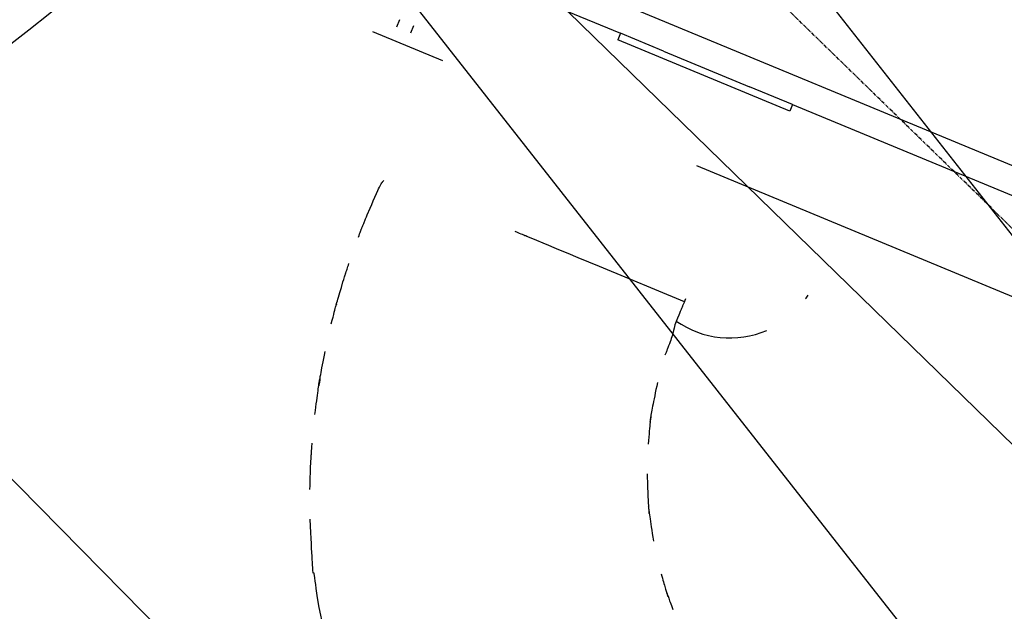
# Model space of a CAD drawing. Extents: x 126508 to 145710, y 179134 to 200363.
# Drawn here: x 131571 to 131914, y 187143 to 187349 of the extents above; entities that cross this region are included whole.
import ezdxf

# ---------------------------------------------------------------- set-up
doc = ezdxf.new("R2010")
doc.units = 0
doc.header["$MEASUREMENT"] = 0
doc.linetypes.add('CENTER', pattern=[2, 1.25, -0.25, 0.25, -0.25])
doc.layers.get('0').update_dxf_attribs({"linetype": 'CONTINUOUS'})
for name, color, linetype in [('1', 7, 'CONTINUOUS'), ('OBJECT', 7, 'CONTINUOUS'), ('ポンプ車', 7, 'CONTINUOUS'), ('中心線', 7, 'CONTINUOUS')]:
    doc.layers.add(name, color=color, linetype=linetype)

# ---------------------------------------------------------------- blocks, each defined once
blk = doc.blocks.new('A$Cbd408ebf')
at = {"color": 7, "linetype": 'Continuous'}
for p, q in [((-2366.27, -6985.53), (-573.92, -6985.53)), ((-2366.27, -6985.53), (-573.92, -6985.53)), ((-2210.62, -6995.27), (-2148.27, -6995.27)), ((-2210.62, -6995.27), (-2148.27, -6995.27)), ((-2131.99, -6995.27), (-2148.27, -6995.27)), ((-2148.27, -6995.27), (-2148.27, -6997.7)), ((-2131.99, -6995.27), (-2148.27, -6995.27)), ((-2131.99, -6995.27), (-2148.27, -6995.27)), ((-2131.99, -6995.27), (-2099.54, -6995.27)), ((-2131.99, -6995.27), (-2099.54, -6995.27)), ((-2131.99, -6995.27), (-2099.54, -6995.27)), ((-2083.37, -6995.27), (-2099.54, -6995.27)), ((-2083.37, -6995.27), (-2099.54, -6995.27)), ((-2083.37, -6995.27), (-2099.54, -6995.27)), ((-2083.37, -6995.27), (-2083.37, -6997.7)), ((-2083.37, -6995.27), (-1549.86, -6995.27)), ((-2083.37, -6995.27), (-1549.86, -6995.27)), ((-2083.37, -6997.7), (-2148.27, -6997.7)), ((-2221.14, -7020.42), (-2221.14, -7023.18)), ((-2215.87, -7020.42), (-2215.87, -7023.18)), ((-2228.3, -7027.72), (-2201.89, -7027.72)), ((-2106.12, -7027.72), (-1472.63, -7027.72)), ((-2091.88, -7073.15), (-2091.88, -7071.95)), ((1127.09, -7286.59), (667.8, -7292.5)), ((1016.97, -7547.34), (-45.29, -7539.82))]:
    blk.add_line(p, q, dxfattribs=at)
for points in [[(-2205.48, -7095.81), (-2205.49, -7095.17), (-2205.51, -7094.62), (-2205.52, -7094.15), (-2205.53, -7093.75), (-2205.54, -7093.42), (-2205.55, -7093.14), (-2205.55, -7092.92), (-2205.56, -7092.76), (-2205.56, -7092.55), (-2205.56, -7092.46), (-2205.56, -7092.49), (-2205.55, -7092.51), (-2205.55, -7092.46), (-2205.55, -7092.33), (-2205.55, -7092.12), (-2205.55, -7091.84), (-2205.56, -7091.5), (-2205.56, -7090.71), (-2205.57, -7088.97), (-2205.57, -7088.2), (-2205.57, -7087.49), (-2205.52, -7084.94), (-2205.49, -7083.6), (-2205.47, -7082.2), (-2205.45, -7080.79), (-2205.45, -7079.43), (-2205.44, -7078.18), (-2205.42, -7077.56), (-2205.37, -7076.89), (-2205.26, -7076.1), (-2205.19, -7075.65), (-2205.11, -7075.27), (-2205.09, -7075.13), (-2205.08, -7075.05), (-2205.08, -7075.06), (-2205.08, -7075.03), (-2205.05, -7074.9), (-2205.02, -7074.78), (-2204.98, -7074.6), (-2204.93, -7074.37), (-2204.87, -7074.07)], [(-2091.88, -7073.15), (-2123.84, -7073.15), (-2131.97, -7073.15), (-2135.71, -7073.15), (-2139.23, -7073.15), (-2141.05, -7073.15), (-2143, -7073.15), (-2145.16, -7073.15), (-2147.59, -7073.15), (-2150.24, -7073.15), (-2151.34, -7073.15), (-2151.74, -7073.15), (-2152.02, -7073.15), (-2152.13, -7073.15), (-2152.11, -7073.15), (-2152.11, -7073.15), (-2152.38, -7073.15), (-2153, -7073.15), (-2153.47, -7073.15), (-2154.07, -7073.15), (-2154.82, -7073.15), (-2155.73, -7073.15)], [(-2091.88, -7073.15), (-2091.88, -7073.71), (-2091.88, -7074.15), (-2091.87, -7074.48), (-2091.87, -7074.73), (-2091.87, -7074.9), (-2091.87, -7075), (-2091.87, -7075.07), (-2091.88, -7075.06), (-2091.88, -7075.17), (-2091.88, -7075.41), (-2091.88, -7075.73), (-2091.89, -7076.11), (-2091.9, -7076.89), (-2091.91, -7077.58), (-2091.92, -7078.18), (-2091.94, -7079.35), (-2091.92, -7080.61), (-2091.82, -7081.86), (-2091.64, -7083.08), (-2091.42, -7084.3), (-2091.26, -7085.55), (-2091.16, -7086.76), (-2091.13, -7087.34), (-2091.11, -7087.96), (-2091.08, -7088.68), (-2091.06, -7089.47), (-2091.05, -7089.84), (-2091.05, -7090.17), (-2091.04, -7090.43), (-2091.04, -7090.61), (-2091.04, -7090.68), (-2091.05, -7090.67), (-2091.05, -7090.65), (-2091.05, -7090.69), (-2091.05, -7090.76), (-2091.04, -7090.88), (-2091.04, -7091.04), (-2091.03, -7091.27), (-2091.02, -7091.57), (-2091, -7091.95), (-2090.99, -7092.42), (-2090.97, -7092.99)], [(-2089.79, -7102.7), (-2089.54, -7104), (-2089.3, -7105.22), (-2089.08, -7106.37), (-2088.87, -7107.44), (-2088.68, -7108.44), (-2088.49, -7109.36), (-2088.32, -7110.22), (-2088.16, -7111.02), (-2088.01, -7111.75), (-2087.87, -7112.42), (-2087.74, -7113.03), (-2087.62, -7113.58), (-2087.51, -7114.08), (-2087.41, -7114.52), (-2087.32, -7114.91), (-2087.24, -7115.26), (-2087.17, -7115.56), (-2087.11, -7115.82), (-2087, -7116.2), (-2086.93, -7116.44), (-2086.89, -7116.55), (-2086.87, -7116.54), (-2086.87, -7116.44), (-2086.9, -7116.25), (-2086.94, -7116), (-2087.07, -7115.39), (-2087.25, -7114.75), (-2087.33, -7114.48), (-2087.4, -7114.28), (-2087.43, -7114.2), (-2087.43, -7114.26), (-2087.41, -7114.36), (-2087.37, -7114.5), (-2087.32, -7114.7), (-2087.26, -7114.95), (-2087.17, -7115.26), (-2087.06, -7115.64), (-2086.94, -7116.09), (-2086.78, -7116.6), (-2086.61, -7117.2), (-2086.41, -7117.88), (-2086.18, -7118.64), (-2085.92, -7119.49), (-2085.63, -7120.43), (-2085.31, -7121.47), (-2084.96, -7122.62), (-2084.57, -7123.87)], [(-2202.61, -7127.35), (-2202.79, -7126.08), (-2202.95, -7124.97), (-2203.09, -7124.01), (-2203.21, -7123.19), (-2203.3, -7122.5), (-2203.38, -7121.93), (-2203.45, -7121.47), (-2203.5, -7121.1), (-2203.54, -7120.83), (-2203.57, -7120.63), (-2203.58, -7120.5), (-2203.59, -7120.42), (-2203.59, -7120.39), (-2203.57, -7120.46), (-2203.56, -7120.54), (-2203.55, -7120.55), (-2203.56, -7120.41), (-2203.59, -7120.13), (-2203.63, -7119.72), (-2203.69, -7119.19), (-2203.77, -7118.55), (-2203.85, -7117.82), (-2203.94, -7117.02), (-2204.04, -7116.15), (-2204.24, -7114.29), (-2204.44, -7112.33), (-2204.52, -7111.37), (-2204.6, -7110.49), (-2204.63, -7110.1), (-2204.66, -7109.75), (-2204.69, -7109.46), (-2204.71, -7109.24), (-2204.72, -7109.08), (-2204.73, -7109), (-2204.73, -7109.03), (-2204.73, -7109.06), (-2204.73, -7109.04), (-2204.74, -7108.94), (-2204.76, -7108.69), (-2204.77, -7108.51), (-2204.79, -7108.27), (-2204.81, -7107.99), (-2204.84, -7107.64), (-2204.87, -7107.22), (-2204.9, -7106.74), (-2204.94, -7106.18), (-2204.99, -7105.54)], [(-2080.91, -7133.5), (-2080.32, -7134.8), (-2079.77, -7136.02), (-2079.26, -7137.15), (-2078.78, -7138.2), (-2078.33, -7139.17), (-2077.92, -7140.06), (-2077.54, -7140.88), (-2077.19, -7141.63), (-2076.87, -7142.3), (-2076.58, -7142.91), (-2076.31, -7143.46), (-2076.08, -7143.95), (-2075.87, -7144.37), (-2075.68, -7144.75), (-2075.52, -7145.07), (-2075.38, -7145.34), (-2075.26, -7145.56), (-2075.17, -7145.74), (-2075.09, -7145.87), (-2075.03, -7145.97), (-2074.96, -7146.06), (-2074.95, -7146.02), (-2074.99, -7145.89), (-2075.08, -7145.67), (-2075.21, -7145.4), (-2075.36, -7145.09), (-2075.7, -7144.44), (-2075.87, -7144.16), (-2076.02, -7143.93), (-2076.13, -7143.78), (-2076.17, -7143.74), (-2076.15, -7143.82), (-2076.1, -7143.92), (-2076.03, -7144.06), (-2075.94, -7144.24), (-2075.81, -7144.47), (-2075.65, -7144.76), (-2075.46, -7145.09), (-2075.24, -7145.48), (-2074.97, -7145.93), (-2074.67, -7146.45), (-2074.33, -7147.03), (-2073.94, -7147.67), (-2073.51, -7148.39), (-2073.03, -7149.19), (-2072.5, -7150.06), (-2071.92, -7151.01), (-2071.28, -7152.05), (-2070.59, -7153.17), (-2069.84, -7154.38)], [(-2195.79, -7158.73), (-2196.15, -7157.43), (-2196.47, -7156.22), (-2196.78, -7155.1), (-2197.05, -7154.06), (-2197.31, -7153.11), (-2197.54, -7152.23), (-2197.75, -7151.43), (-2197.94, -7150.7), (-2198.12, -7150.05), (-2198.27, -7149.46), (-2198.41, -7148.93), (-2198.52, -7148.47), (-2198.63, -7148.06), (-2198.71, -7147.71), (-2198.79, -7147.42), (-2198.85, -7147.17), (-2198.89, -7146.97), (-2198.93, -7146.82), (-2198.96, -7146.63), (-2198.97, -7146.59), (-2198.94, -7146.67), (-2198.88, -7146.84), (-2198.81, -7147.09), (-2198.65, -7147.73), (-2198.5, -7148.38), (-2198.45, -7148.66), (-2198.41, -7148.87), (-2198.39, -7148.98), (-2198.4, -7148.98), (-2198.45, -7148.83), (-2198.48, -7148.7), (-2198.52, -7148.52), (-2198.58, -7148.3), (-2198.64, -7148.02), (-2198.71, -7147.69), (-2198.8, -7147.3), (-2198.9, -7146.85), (-2199.01, -7146.34), (-2199.13, -7145.76), (-2199.27, -7145.11), (-2199.42, -7144.39), (-2199.59, -7143.59), (-2199.78, -7142.72), (-2199.97, -7141.76), (-2200.19, -7140.72), (-2200.42, -7139.58), (-2200.67, -7138.36), (-2200.94, -7137.04)], [(-2063.06, -7163.89), (-2062.56, -7164.51), (-2062.09, -7165.09), (-2061.65, -7165.63), (-2061.24, -7166.13), (-2060.86, -7166.6), (-2060.51, -7167.04), (-2060.18, -7167.44), (-2059.87, -7167.81), (-2059.59, -7168.15), (-2059.34, -7168.46), (-2059.1, -7168.75), (-2058.89, -7169), (-2058.7, -7169.23), (-2058.53, -7169.43), (-2058.38, -7169.61), (-2058.25, -7169.77), (-2058.13, -7169.9), (-2058.03, -7170.01), (-2057.95, -7170.11), (-2057.89, -7170.18), (-2057.83, -7170.24), (-2057.8, -7170.28), (-2057.76, -7170.31), (-2057.76, -7170.29), (-2057.81, -7170.23), (-2057.88, -7170.13), (-2057.98, -7170.01), (-2058.23, -7169.71), (-2058.49, -7169.42), (-2058.6, -7169.31), (-2058.67, -7169.23), (-2058.69, -7169.21), (-2058.7, -7169.21), (-2058.69, -7169.22), (-2058.66, -7169.26), (-2058.62, -7169.31), (-2058.55, -7169.39), (-2058.47, -7169.49), (-2058.35, -7169.61), (-2058.22, -7169.77), (-2058.05, -7169.95), (-2057.86, -7170.16), (-2057.63, -7170.41), (-2057.37, -7170.69), (-2057.08, -7171.01), (-2056.75, -7171.36), (-2056.38, -7171.76), (-2055.98, -7172.2), (-2055.53, -7172.68), (-2055.04, -7173.2), (-2054.5, -7173.78)], [(-2187.37, -7183.59), (-2187.55, -7183.14), (-2187.71, -7182.72), (-2187.86, -7182.34), (-2188, -7181.98), (-2188.13, -7181.66), (-2188.24, -7181.37), (-2188.44, -7180.87), (-2188.59, -7180.47), (-2188.71, -7180.16), (-2188.8, -7179.92), (-2188.87, -7179.76), (-2188.91, -7179.66), (-2188.93, -7179.6), (-2188.93, -7179.59), (-2188.91, -7179.64), (-2188.89, -7179.67), (-2188.9, -7179.64), (-2188.92, -7179.58), (-2188.95, -7179.49), (-2189, -7179.37), (-2189.12, -7179.04), (-2189.28, -7178.62), (-2189.47, -7178.11), (-2189.69, -7177.53), (-2189.92, -7176.9), (-2190.16, -7176.24), (-2190.64, -7174.88), (-2190.88, -7174.22), (-2191.09, -7173.61), (-2191.28, -7173.05), (-2191.45, -7172.59), (-2191.51, -7172.39), (-2191.57, -7172.23), (-2191.61, -7172.1), (-2191.65, -7172), (-2191.67, -7171.94), (-2191.68, -7171.93), (-2191.67, -7171.96), (-2191.66, -7172), (-2191.66, -7171.99), (-2191.68, -7171.93), (-2191.72, -7171.82), (-2191.78, -7171.65), (-2191.86, -7171.39), (-2191.98, -7171.03), (-2192.05, -7170.81), (-2192.14, -7170.57), (-2192.23, -7170.29), (-2192.33, -7169.97), (-2192.45, -7169.63), (-2192.57, -7169.25), (-2192.71, -7168.83), (-2192.86, -7168.37)], [(-2164.67, -7226.18), (-2168.67, -7220.3), (-2170.51, -7217.36), (-2172.15, -7214.62), (-2172.87, -7213.4), (-2173.51, -7212.31), (-2174.05, -7211.38), (-2174.48, -7210.65), (-2174.8, -7210.15), (-2175, -7209.88), (-2175.1, -7209.81), (-2175.14, -7209.85), (-2175.16, -7210.01), (-2175.21, -7209.97), (-2175.35, -7209.76), (-2175.59, -7209.31), (-2175.98, -7208.53), (-2176.56, -7207.36), (-2176.92, -7206.61), (-2177.35, -7205.73), (-2177.83, -7204.71), (-2178.39, -7203.55), (-2179.02, -7202.24), (-2179.72, -7200.77), (-2180.5, -7199.12), (-2181.37, -7197.29), (-2182.33, -7195.28), (-2183.38, -7193.06)]]:
    blk.add_lwpolyline(points, dxfattribs=at)
for start, end in [(346.9452, 349.87), (257.3685, 315.8616)]:
    blk.add_arc((-2084.83, -7048.78), 32.45, start, end, dxfattribs=at)
at = {"layer": '1', "color": 2, "linetype": 'CENTER'}
blk.add_line((1352.49, -7229.74), (534.54, -7240.27), dxfattribs=at)
at = {"layer": 'OBJECT', "color": 7, "linetype": 'Continuous'}
for p, q in [((-1865.98, -7027.72), (2579.3, -7562.63)), ((400.74, -7185.56), (2624.5, -7452.85))]:
    blk.add_line(p, q, dxfattribs=at)
blk.add_arc((-2701.83, -6868.64), 416.25, 17.6897, 342.2885, dxfattribs=at)
blk = doc.blocks.new('*U1')
at = {"linetype": 'Continuous'}
blk.add_blockref('A$Cbd408ebf', (-1062.98, 827.81), dxfattribs=at)
blk = doc.blocks.new('*U2')
at = {"layer": 'ポンプ車', "color": 0, "linetype": 'ByBlock', "lineweight": -2, "transparency": 16777216}
for p, rotation in [((136608.46, 191648.34), 315.0000000000001), ((137107.45, 191813.75), 337.5000000000001)]:
    blk.add_blockref('*U1', p, dxfattribs=dict(at, rotation=rotation))

msp = doc.modelspace()

# ---------------------------------------------------------------- linework, layer by layer
at = {"layer": '中心線', "linetype": 'Continuous'}
msp.add_circle((137510.39, 192163.27), 8200, dxfattribs=at)

# ---------------------------------------------------------------- block references
at = {"layer": 'ポンプ車', "linetype": 'Continuous'}
msp.add_blockref('*U2', (0, 0), dxfattribs=at)

doc.saveas('drawing.dxf')
